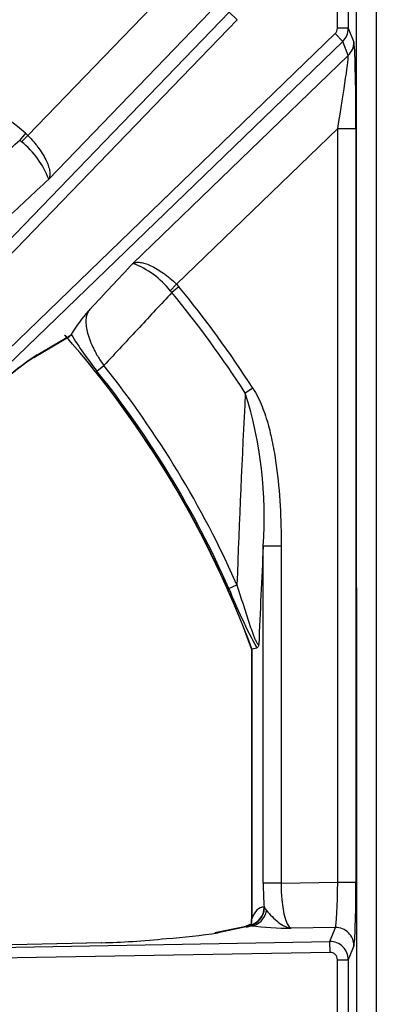
# Model space of a CAD drawing. Units: inches. Extents: x 0.2 to 79.3, y 0.3 to 69.7.
# Drawn here: x 33.8 to 35.7, y 51.3 to 56.7 of the extents above; entities that cross this region are included whole.
import ezdxf
from ezdxf.lldxf.tags import DXFTag

# ---------------------------------------------------------------- set-up
doc = ezdxf.new("R2010")
doc.units = ezdxf.units.IN
doc.header["$MEASUREMENT"] = 0
doc.layers.add('700129-2', color=7, linetype='Continuous')
doc.layers.add('Default', color=7, linetype='Continuous')
tags = doc.linetypes.add('PHANTOM2', pattern=[1.25, 0.625, -0.125, 0.125, -0.125, 0.125, -0.125]).pattern_tags.tags
tags[14:15] = [DXFTag(74, 4), DXFTag(75, 0), DXFTag(340, '0'), DXFTag(46, 0.0), DXFTag(50, 0.0), DXFTag(44, 0.0), DXFTag(45, 0.0)]
tags[12:13] = [DXFTag(74, 4), DXFTag(75, 0), DXFTag(340, '0'), DXFTag(46, 0.0), DXFTag(50, 0.0), DXFTag(44, 0.0), DXFTag(45, 0.0)]
tags[10:11] = [DXFTag(74, 4), DXFTag(75, 0), DXFTag(340, '0'), DXFTag(46, 0.0), DXFTag(50, 0.0), DXFTag(44, 0.0), DXFTag(45, 0.0)]
tags[8:9] = [DXFTag(74, 4), DXFTag(75, 0), DXFTag(340, '0'), DXFTag(46, 0.0), DXFTag(50, 0.0), DXFTag(44, 0.0), DXFTag(45, 0.0)]
tags[6:7] = [DXFTag(74, 4), DXFTag(75, 0), DXFTag(340, '0'), DXFTag(46, 0.0), DXFTag(50, 0.0), DXFTag(44, 0.0), DXFTag(45, 0.0)]
tags[4:5] = [DXFTag(74, 4), DXFTag(75, 0), DXFTag(340, '0'), DXFTag(46, 0.0), DXFTag(50, 0.0), DXFTag(44, 0.0), DXFTag(45, 0.0)]

# ---------------------------------------------------------------- blocks, each defined once
blk = doc.blocks.new('SE1')
at = {"layer": '700129-2', "color": 7, "linetype": 'PHANTOM2'}
for p, q in [((35.6092, 53.6721), (35.6092, 60.0297)), ((35.7178, 60.0297), (35.7178, 53.6721)), ((35.5039, 56.6239), (35.5039, 57.0779)), ((35.5638, 57.0779), (35.5638, 56.6239)), ((33.8034, 56.0356), (34.5907, 56.8509)), ((31.6528, 53.34), (34.9095, 56.7125)), ((34.8032, 56.7125), (33.9178, 55.7956)), ((34.9525, 56.671), (34.9095, 56.7125)), ((34.9525, 56.671), (31.6958, 53.2985)), ((35.5638, 56.6239), (35.5039, 56.6239)), ((35.5638, 56.6239), (35.5944, 56.5468)), ((31.8836, 53.1107), (35.4917, 56.595)), ((35.5332, 56.552), (31.9251, 53.0677)), ((35.5332, 56.552), (35.4917, 56.595)), ((35.5637, 56.4752), (35.5332, 56.552)), ((34.3807, 55.3327), (35.5637, 56.4752)), ((35.5057, 56.0729), (34.6207, 55.2183)), ((35.5057, 51.9362), (35.5057, 56.0729)), ((35.5057, 56.0729), (35.6056, 56.0729)), ((35.6056, 56.0729), (35.6056, 51.9362)), ((33.7899, 56.0479), (33.7582, 56.0092)), ((33.768, 56.0007), (33.7582, 56.0092)), ((33.8034, 56.0356), (33.768, 56.0007)), ((33.7899, 56.0479), (33.8034, 56.0356)), ((34.6207, 55.2183), (34.5857, 55.1829)), ((34.6329, 55.2048), (34.5943, 55.1731)), ((34.6207, 55.2183), (34.6329, 55.2048)), ((34.5943, 55.1731), (34.5857, 55.1829)), ((33.854, 54.8318), (34.0405, 54.9413)), ((34.183, 54.7418), (34.2208, 54.7721)), ((35.0399, 54.6476), (34.9979, 54.6205)), ((35.0964, 51.9308), (35.0964, 53.7801)), ((35.1949, 53.7801), (35.0964, 53.7801)), ((35.1949, 53.7801), (35.1949, 51.9308)), ((34.9076, 53.5485), (34.9519, 53.5682)), ((35.61, 49.2447), (35.61, 53.4321)), ((35.7169, 53.4321), (35.7169, 49.2447)), ((35.0331, 53.2174), (35.0331, 51.7339)), ((35.1949, 51.9308), (35.0964, 51.9308)), ((35.1949, 51.9308), (35.5057, 51.9362)), ((35.5057, 51.9362), (35.6056, 51.9362)), ((35.101, 51.7982), (35.1034, 51.7942)), ((35.1034, 51.7942), (35.1149, 51.7798)), ((35.0027, 51.69), (34.8495, 51.6585)), ((35.0242, 51.6996), (35.0237, 51.7006)), ((35.0291, 51.6966), (35.0242, 51.6996)), ((35.4928, 51.6869), (35.2495, 51.6827)), ((35.4622, 51.6099), (35.4928, 51.6869)), ((31.8269, 51.5465), (35.4622, 51.6099)), ((34.2088, 51.6034), (31.8269, 51.5465)), ((35.4633, 51.5501), (35.4622, 51.6099)), ((35.5944, 51.5873), (35.5638, 51.5101)), ((35.4633, 51.5501), (31.8279, 51.4867)), ((35.5039, 51.1667), (35.5039, 51.5101)), ((35.5039, 51.5101), (35.5638, 51.5101)), ((35.5638, 51.5101), (35.5638, 51.1667))]:
    blk.add_line(p, q, dxfattribs=at)
at = {"layer": '700129-2', "color": 7, "linetype": 'Continuous'}
for p, q in [((35.6092, 53.6724), (35.6092, 60.0294)), ((35.7177, 60.0294), (35.7177, 53.6724)), ((33.8352, 54.817), (34.0342, 54.9338)), ((34.0405, 54.9413), (34.0414, 54.9435)), ((35.61, 53.4321), (35.6092, 53.6721)), ((35.7178, 53.6721), (35.7169, 53.4321)), ((35.61, 53.4321), (35.61, 53.4321)), ((35.61, 49.2447), (35.61, 53.4321)), ((35.7169, 53.4321), (35.7169, 53.4321)), ((35.7169, 53.4321), (35.7169, 49.2447)), ((35.0324, 53.2173), (35.0324, 51.7234)), ((35.0331, 53.2174), (35.0613, 53.2224)), ((34.9843, 51.6883), (34.8311, 51.6569)), ((35.0228, 51.7041), (34.996, 51.6903)), ((34.2082, 51.6037), (31.7789, 51.5457))]:
    blk.add_line(p, q, dxfattribs=at)
at = {"layer": '700129-2', "color": 7, "linetype": 'PHANTOM2'}
for centre, radius, start, end in [((29.9235, 51.3384), 6.0933, 50.61408, 54.94017), ((33.47, 55.6258), 0.4789, 20.7676, 51.5188), ((34.2109, 54.885), 0.4789, 38.4812, 69.2324), ((29.9235, 51.3384), 6.0933, 32.89434, 39.38592), ((29.9235, 51.3384), 6.0433, 32.89434, 39.38592), ((29.9235, 51.3384), 5.4442, 20.1898, 41.3913), ((35.567, 55.8638), 1.7817, 211.0982, 219.0301), ((35.0346, 53.0862), 2.1074, 124.0733, 132.8385), ((29.9235, 51.3384), 5.5007, 23.914, 38.6256), ((29.9235, 51.3384), 5.4522, 23.914, 38.6256), ((109.6459, 50.8351), 74.7439, 177.097012, 177.904433), ((32.8472, 53.9424), 2.255, 355.8724, 17.4994), ((94.7652, 50.8052), 59.7429, 177.145806, 177.662716), ((37.5095, 54.5752), 2.7971, 201.5349, 208.9256), ((35.2767, 53.8632), 2.1807, 263.4779, 269.2832)]:
    blk.add_arc(centre, radius, start, end, dxfattribs=at)
at = {"layer": '700129-2', "color": 7, "linetype": 'Continuous'}
for centre, radius, start, end in [((34.7731, 54.5014), 0.8549, 138.1124, 148.8608), ((29.9235, 51.3384), 5.4434, 20.1912, 41.4212), ((35.1253, 52.9664), 2.256, 124.9071, 132.2532), ((34.9663, 51.7214), 0.066, 343.0427, 359.7673), ((34.309, 55.1576), 3.5406, 274.1381, 278.7813)]:
    blk.add_arc(centre, radius, start, end, dxfattribs=at)
at = {"layer": '700129-2', "color": 7, "linetype": 'PHANTOM2'}
for centre, major_axis, ratio, start_param, end_param in [((35.4639, 56.624), (-0.0148, 0.0373), 0.995557, 3.529821, 4.332704), ((35.4639, 56.624), (0.0929, 0.0369), 0.999119, 5.100617, 5.903501), ((35.4945, 56.5468), (0.0929, 0.0369), 0.995557, 5.100617, 5.903501), ((35.5934, 56.0611), (0.0003, 0.4867), 0.025105, 4.736658, 6.220187), ((35.4934, 56.0611), (0.0698, 0.4148), 0.024009, 4.74489, 6.228419), ((33.7847, 54.9034), (-0.0506, 0.0862), 0.937091, 3.127984, 3.393931), ((35.1581, 51.9319), (-0.0002, -0.3501), 0.176298, 4.715565, 5.104372), ((35.2566, 51.9319), (-0.0021, -0.2501), 0.246738, 4.71881, 6.202339), ((35.4934, 51.936), (-0.0018, -0.2501), 0.048867, 0.088463, 1.571993), ((35.5934, 51.936), (0, 0.3501), 0.034915, 3.229469, 4.712999), ((35.0025, 51.7982), (0.0079, 0.0997), 0.984714, 3.439068, 4.790645), ((35.0068, 51.7979), (0.0048, 0.0999), 0.966906, 3.37209, 4.721205), ((35.1213, 51.5916), (0.031, -0.2062), 0.46906, 3.032954, 3.882914), ((35.0273, 51.7962), (-0.0154, -0.0988), 0.890545, 0.192787, 1.543674), ((34.9347, 51.7339), (-0.0948, 0.0319), 0.875077, 3.141839, 3.508563), ((35.0044, 51.5904), (0.0201, -0.098), 0.902922, 2.937397, 3.141593), ((35.0417, 51.6014), (0.0457, -0.0889), 0.980913, 2.83715, 3.140851), ((34.5722, 51.7), (0.475, 0.0084), 0.087475, -0.437871, -0.278594), ((35.0228, 51.5916), (-0.0001, -0.1124), 0.03049, 2.891601, 3.157273), ((35.4945, 51.5873), (-0.093, 0.0368), 0.995538, 3.520461, 5.105591), ((35.4639, 51.51), (-0.093, 0.0368), 0.999116, 3.520461, 5.105591), ((35.4639, 51.51), (-0.0148, -0.0374), 0.995538, 1.949664, 3.534795)]:
    blk.add_ellipse(centre, major_axis=major_axis, ratio=ratio, start_param=start_param, end_param=end_param, dxfattribs=at)
at = {"layer": '700129-2', "color": 7, "linetype": 'Continuous'}
for centre, major_axis, ratio, start_param, end_param in [((34.5465, 51.6947), (0.6274, 0.0606), 0.110892, 4.133463, 4.730342), ((34.8512, 51.5589), (0.0201, -0.098), 0.902922, 2.937397, 3.141593), ((34.2106, 51.5038), (0.0024, -0.1), 0.073365, 3.05409, 3.141593)]:
    blk.add_ellipse(centre, major_axis=major_axis, ratio=ratio, start_param=start_param, end_param=end_param, dxfattribs=at)
at = {"layer": '700129-2', "color": 7, "linetype": 'PHANTOM2'}
for points, knots in [([(33.3572, 55.6358), (33.427, 55.7008), (33.4968, 55.7658), (33.5667, 55.8308), (33.6305, 55.8903), (33.6944, 55.9497), (33.7582, 56.0092)], [0, 0, 0, 0, 0.522288, 0.522288, 0.522288, 1, 1, 1, 1]), ([(33.8034, 56.0356), (33.8146, 56.024), (33.8253, 56.0122), (33.8403, 55.9942), (33.8452, 55.9882), (33.8547, 55.9761), (33.8593, 55.9699), (33.8723, 55.9517), (33.8801, 55.9399), (33.894, 55.9165), (33.9002, 55.905), (33.9103, 55.8833), (33.9144, 55.873), (33.919, 55.8583), (33.9203, 55.8535), (33.9224, 55.8444), (33.9231, 55.8401), (33.9247, 55.8276), (33.9247, 55.82), (33.9233, 55.8099), (33.9225, 55.8067), (33.9205, 55.8008), (33.9193, 55.798), (33.9178, 55.7956)], [0, 0, 0, 0, 0.125, 0.125, 0.1875, 0.1875, 0.25, 0.25, 0.375, 0.375, 0.5, 0.5, 0.625, 0.625, 0.6875, 0.6875, 0.75, 0.75, 0.875, 0.875, 0.9375, 0.9375, 1, 1, 1, 1]), ([(33.9178, 55.7956), (33.8342, 55.7173), (33.7507, 55.639), (33.6671, 55.5607), (33.6638, 55.5577), (33.6606, 55.5546), (33.6573, 55.5516)], [0, 0, 0, 0, 0.962593, 0.962593, 0.962593, 1, 1, 1, 1]), ([(34.1367, 55.0723), (34.1397, 55.0755), (34.1427, 55.0788), (34.1458, 55.082), (34.2241, 55.1656), (34.3024, 55.2492), (34.3807, 55.3327)], [0, 0, 0, 0, 0.037406, 0.037406, 0.037406, 1, 1, 1, 1]), ([(34.3807, 55.3327), (34.3831, 55.3342), (34.3859, 55.3355), (34.3918, 55.3374), (34.3949, 55.3382), (34.4051, 55.3397), (34.4127, 55.3396), (34.4251, 55.3381), (34.4295, 55.3373), (34.4386, 55.3352), (34.4434, 55.3339), (34.458, 55.3293), (34.4684, 55.3252), (34.4901, 55.3151), (34.5016, 55.309), (34.5249, 55.2951), (34.5368, 55.2872), (34.555, 55.2742), (34.5611, 55.2696), (34.5733, 55.2601), (34.5793, 55.2553), (34.5973, 55.2402), (34.6091, 55.2295), (34.6207, 55.2183)], [0, 0, 0, 0, 0.0625, 0.0625, 0.125, 0.125, 0.25, 0.25, 0.3125, 0.3125, 0.375, 0.375, 0.5, 0.5, 0.625, 0.625, 0.75, 0.75, 0.8125, 0.8125, 0.875, 0.875, 1, 1, 1, 1]), ([(34.5943, 55.1731), (34.5348, 55.1093), (34.4753, 55.0454), (34.4159, 54.9816), (34.3509, 54.9118), (34.2858, 54.8419), (34.2208, 54.7721)], [0, 0, 0, 0, 0.477712, 0.477712, 0.477712, 1, 1, 1, 1]), ([(34.1367, 55.0723), (34.1327, 55.066), (34.1296, 55.0591), (34.1249, 55.0435), (34.1233, 55.0348), (34.1219, 55.0161), (34.122, 55.006), (34.1241, 54.984), (34.1261, 54.9721), (34.132, 54.9469), (34.136, 54.9335), (34.1462, 54.9049), (34.1526, 54.8895), (34.1639, 54.8656), (34.168, 54.8575), (34.1769, 54.8408), (34.1817, 54.8322), (34.1969, 54.8065), (34.2082, 54.7894), (34.2208, 54.7721)], [0, 0, 0, 0, 0.125, 0.125, 0.25, 0.25, 0.375, 0.375, 0.5, 0.5, 0.625, 0.625, 0.75, 0.75, 0.8125, 0.8125, 0.875, 0.875, 1, 1, 1, 1]), ([(35.0399, 54.6476), (35.0501, 54.6317), (35.0592, 54.6154), (35.0757, 54.5821), (35.0831, 54.5651), (35.1037, 54.5134), (35.115, 54.4781), (35.1298, 54.4241), (35.1343, 54.406), (35.1427, 54.3696), (35.1465, 54.3514), (35.1571, 54.2967), (35.163, 54.2601), (35.1781, 54.1501), (35.1847, 54.0764), (35.1931, 53.9286), (35.1949, 53.8544), (35.1949, 53.7801)], [0, 0, 0, 0, 0.0625, 0.0625, 0.125, 0.125, 0.25, 0.25, 0.3125, 0.3125, 0.375, 0.375, 0.5, 0.5, 0.75, 0.75, 1, 1, 1, 1]), ([(34.9519, 53.5682), (34.9618, 53.5368), (34.9717, 53.5054), (34.9915, 53.4427), (35.0015, 53.4114), (35.0168, 53.3648), (35.0219, 53.3494), (35.0324, 53.3192), (35.0377, 53.3043), (35.0457, 53.2836), (35.0484, 53.2768), (35.0538, 53.2643), (35.0565, 53.2586), (35.0604, 53.2514), (35.0617, 53.2492), (35.0642, 53.2456), (35.0654, 53.2442), (35.0687, 53.241), (35.0705, 53.2406), (35.072, 53.2416)], [0, 0, 0, 0, 0.25, 0.25, 0.5, 0.5, 0.625, 0.625, 0.75, 0.75, 0.8125, 0.8125, 0.875, 0.875, 0.90625, 0.90625, 0.9375, 0.9375, 1, 1, 1, 1]), ([(35.0324, 51.7233), (35.0324, 51.724), (35.0324, 51.7248), (35.0326, 51.7282), (35.0328, 51.731), (35.0331, 51.7339)], [0.3347287, 0.3347287, 0.3347287, 0.3347287, 0.5, 0.5, 1, 1, 1, 1]), ([(35.1149, 51.7798), (35.1234, 51.769), (35.134, 51.7576), (35.156, 51.7358), (35.1675, 51.7254), (35.1907, 51.7073), (35.2024, 51.6996), (35.2199, 51.6911), (35.2258, 51.6887), (35.2375, 51.6849), (35.2435, 51.6835), (35.2495, 51.6827)], [0, 0, 0, 0, 0.25, 0.25, 0.5, 0.5, 0.75, 0.75, 0.875, 0.875, 1, 1, 1, 1])]:
    blk.add_open_spline(points, degree=3, knots=knots, dxfattribs=at)
at = {"layer": '700129-2', "color": 7, "linetype": 'Continuous'}
for points in [[(34.0405, 54.9413), (34.0394, 54.9383), (34.0377, 54.936), (34.0353, 54.9345)], [(35.0331, 53.2174), (35.0326, 53.2173), (35.0324, 53.2172), (35.0324, 53.2172)]]:
    blk.add_open_spline(points, degree=3, dxfattribs=at)
for points, knots in [([(35.072, 53.2416), (35.0712, 53.2387), (35.0704, 53.236), (35.0687, 53.2314), (35.0678, 53.2293), (35.0651, 53.2244), (35.0632, 53.2227), (35.0613, 53.2224)], [0, 0, 0, 0, 0.25, 0.25, 0.5, 0.5, 1, 1, 1, 1]), ([(35.0003, 51.6923), (35.0005, 51.6924), (34.997, 51.691), (34.9895, 51.6895), (34.9843, 51.6883)], [0.2986714, 0.2986714, 0.2986714, 0.2986714, 0.6233833, 1, 1, 1, 1]), ([(35.0328, 51.7204), (35.0325, 51.7205), (35.0324, 51.7212), (35.0324, 51.7225), (35.0324, 51.7229), (35.0324, 51.7233)], [0, 0, 0, 0, 0.25, 0.25, 0.3347287, 0.3347287, 0.3347287, 0.3347287])]:
    blk.add_open_spline(points, degree=3, knots=knots, dxfattribs=at)

msp = doc.modelspace()

# ---------------------------------------------------------------- block references
at = {"layer": 'Default'}
msp.add_blockref('SE1', (0, 0), dxfattribs=at)

doc.saveas('drawing.dxf')
